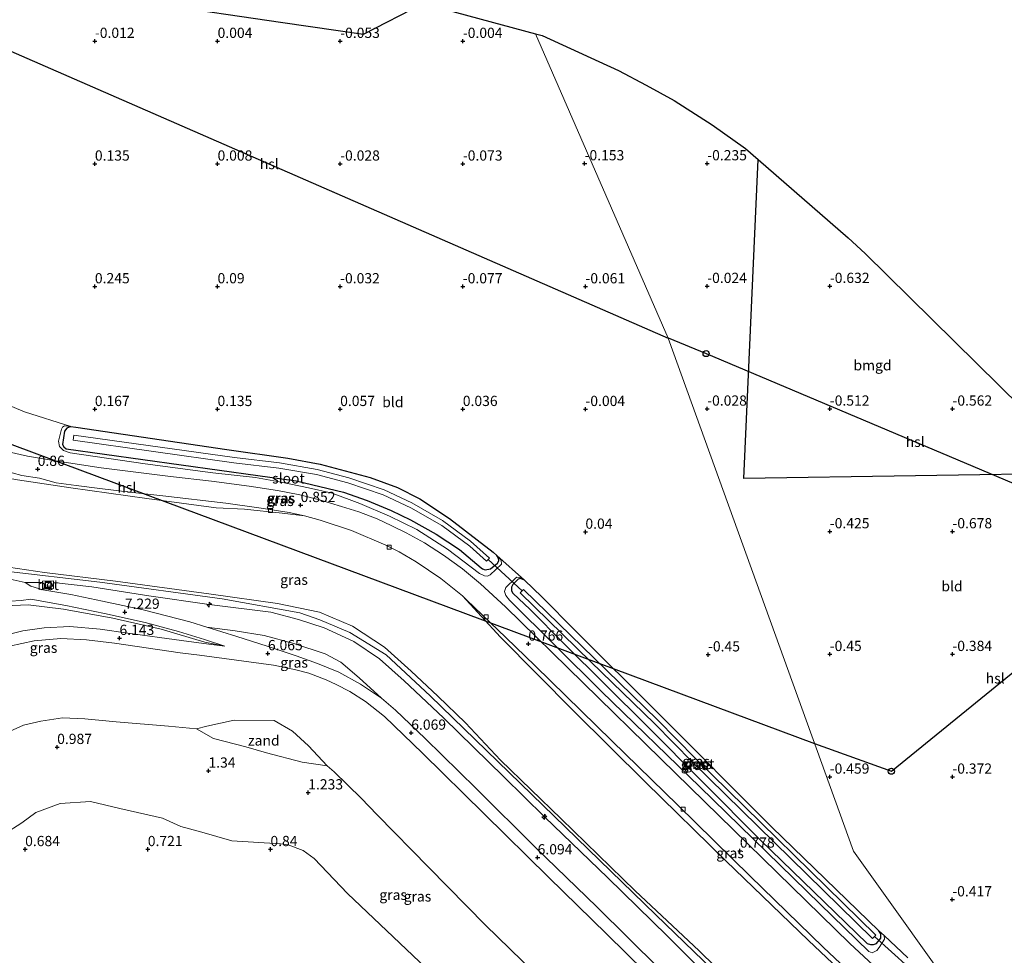
# Model space of a CAD drawing. Units: metres. Extents: x 51960 to 60004, y 381250 to 387503.
# Drawn here: x 56866 to 57107, y 386817 to 387046 of the extents above; entities that cross this region are included whole.
import ezdxf
from ezdxf.enums import TextEntityAlignment as Align

# ---------------------------------------------------------------- set-up
doc = ezdxf.new("R2010")
doc.units = ezdxf.units.M
doc.layers.get('0').update_dxf_attribs({"lineweight": 25})
for name, color, linetype, lineweight in [('B-ME-AL-OVERIG-S-B1', 7, 'Continuous', 18), ('B-ME-GW-HOOGTEPUNT-S-B1', 10, 'Continuous', 25), ('B-ME-GW-INSTEEKWATERGANG-L-B1', 10, 'Continuous', 25), ('B-ME-GW-KRUINLIJN-L-B1', 93, 'Continuous', 18), ('B-ME-GW-TEENLIJN-L-B1', 93, 'Continuous', 18), ('B-ME-IE-GRASLAND-GV-B6', 93, 'Continuous', 18), ('B-ME-IE-GRONDWERKLIJN-GROND_INGERICHT-GV-B6', 253, 'Continuous', 18), ('B-ME-IE-GRONDWERKLIJN-GROND_NIETINGERICHT-GV-B6', 253, 'Continuous', 18), ('B-ME-IE-HULPGEOMETRIE-L-B1', 53, 'Continuous', 18), ('B-ME-IE-INRICHTINGSELEMENT-S-B1', 253, 'Continuous', 18), ('B-ME-IE-TERREINAFSCHEIDING-HAAG-L-B1', 10, 'Continuous', 25), ('B-ME-KG-KADASTRAAL-OPNAMEDTMGRENS-L-B1', 10, 'Continuous', 25), ('B-ME-KL-ELEKTRICITEIT-HOOGSP-L-B1', 10, 'Continuous', 25), ('B-ME-KL-KABEL-HOOGSPANNINGSMAST-S-B1', 10, 'Continuous', 25), ('B-ME-KW-DUIKER-L-B1', 10, 'Continuous', 25), ('B-ME-OB-BEKLEDING-GV-B6', 253, 'Continuous', 18), ('B-ME-OG-WATER-GV-B6', 153, 'Continuous', 18), ('B-ME-VH-VERH_SOORT-BETON-OVERIG-GV-B6', 8, 'IE-TERREINAFSCHEIDING-NATUURLIJK-HOUTWAL', 18), ('B-ME-VH-VERH_SOORT-BITUMEN-GV-B6', 8, 'IE-TERREINAFSCHEIDING-NATUURLIJK-HOUTWAL', 18), ('B-ME-VV-KOLK-S-B1', 8, 'Continuous', 18)]:
    doc.layers.add(name, color=color, linetype=linetype, lineweight=lineweight)
doc.styles.add('NLCS-ISO', font='NLCS-ISO.TTF')
doc.linetypes.add('IE-TERREINAFSCHEIDING-NATUURLIJK-HOUTWAL', pattern='A,7,-1.5,[67,NLCS.SHX,S=0.75,R=45,X=0,Y=0],-1.5,7,-1.5,[70,NLCS.SHX,S=0.75,R=0,X=0,Y=0],-1.5', length=20)

# ---------------------------------------------------------------- blocks, each defined once
blk = doc.blocks.new('dtb')
blk.add_circle((0, 0), 0.75)
blk = doc.blocks.new('put')
for p, q in [((0.75, 0.75), (-0.75, 0.75)), ((-0.75, 0.75), (-0.75, -0.75)), ((0.75, -0.75), (0.75, 0.75)), ((-0.75, -0.75), (0.75, -0.75))]:
    blk.add_line(p, q)
blk.add_lwpolyline([(-0.625, 0.625), (0.625, 0.625), (0.625, -0.625), (-0.625, -0.625)], close=True)
blk = doc.blocks.new('hecto')
for p, q in [((0, 0.625), (-0.625, 0)), ((0, -0.625), (0, 0.625)), ((-0.625, 0), (0.625, 0)), ((0.625, 0), (0, -0.625))]:
    blk.add_line(p, q)
blk = doc.blocks.new('hoogtepunt')
for p, q in [((-0.5, 0), (0.5, 0)), ((0, 0.5), (0, -0.5))]:
    blk.add_line(p, q)
blk = doc.blocks.new('kolk')
blk.add_lwpolyline([(-0.5, -0.5), (0.5, -0.5), (0.5, 0.5), (-0.5, 0.5)], close=True)

msp = doc.modelspace()

# ---------------------------------------------------------------- linework, layer by layer
at = {"layer": 'B-ME-GW-INSTEEKWATERGANG-L-B1'}
for points in [[(56878.535, 386946.57, 0.18), (56877.532, 386946.2, 0.18), (56876.933, 386945.5, 0.18), (56876.478, 386942.2, 0.18), (56876.799, 386941.61, 0.18), (56877.357, 386941.16, 0.18), (56933.642, 386933.31, 0.13), (56945.166, 386930.53, 0.13), (56950.959, 386928.54, 0.13), (56956.815, 386926.06, 0.13), (56961.576, 386923.75, 0.13), (56967.836, 386920.24, 0.13), (56973.534, 386916.53, 0.13), (56978.842, 386912, 0.13), (56979.166, 386911.77, 0.13), (56979.875, 386911.52, 0.13), (56981.112, 386911.79, 0.13), (56982.831, 386913.18, 0.13), (56983.167, 386913.71, 0.13), (56983.068, 386914.38, 0.13), (56982.669, 386915.07, 0.14)], [(56878.535, 386946.57, 0.18), (56879.711, 386946.455, 0.188), (56916.634, 386940.994, 0.159), (56931.6, 386938.848, 0.049), (56939.48, 386937.389, 0.028), (56951.699, 386934.141, 0.114), (56958.367, 386931.663, 0.094), (56963.883, 386928.918, 0.086), (56971.094, 386924.12, 0.131), (56981.786, 386915.837, 0.139), (56982.669, 386915.07, 0.14)], [(56989.457, 386909.01, 0.06), (56988.49, 386909.46, 0.09), (56987.913, 386909.27, 0.08), (56986.622, 386907.94, 0.06), (56986.282, 386907.29, 0.06), (56986.313, 386906.42, 0.06), (56986.623, 386905.87, 0.06), (56990.842, 386901.8, 0.01), (56999.078, 386893.51, -0.1), (57019.362, 386873.35, -0.35), (57047.161, 386845.45, -0.47), (57073.296, 386820.11, -0.4), (57074.087, 386819.9, -0.4), (57074.821, 386819.92, -0.4), (57075.599, 386820.17, -0.4), (57076.605, 386821.41, -0.4), (57076.6, 386822.53, -0.4), (57076.13, 386823.25, -0.4)], [(57076.13, 386823.25, -0.4), (57049.995, 386848.59, -0.483), (57022.196, 386876.491, -0.364), (57001.912, 386896.653, -0.114), (56993.676, 386904.945, 0.004), (56989.457, 386909.01, 0.06)]]:
    msp.add_polyline3d(points, dxfattribs=at)
at = {"layer": 'B-ME-GW-KRUINLIJN-L-B1'}
for p, q in [((56871.46, 386908.422, 8.228), (56867.36, 386908.47, 8.279)), ((56871.558, 386908.783, 8.281), (56871.46, 386908.422, 8.228)), ((57076.13, 386823.25, -0.4), (57077.445, 386822.05, -0.13))]:
    msp.add_line(p, q, dxfattribs=at)
for points in [[(56878.535, 386946.57, 0.18), (56876.94, 386946.78, 0.31), (56876.43, 386946.41, 0.38), (56876.216, 386945.92, 0.42), (56875.457, 386942.99, 0.63), (56875.722, 386941.68, 0.66), (56876.695, 386940.76, 0.73), (56878.32, 386940.13, 0.73), (56896.671, 386937.44, 0.7), (56913.225, 386935.23, 0.7), (56923.679, 386934.11, 0.65), (56929.949, 386932.97, 0.65), (56936.603, 386931.58, 0.65), (56942.394, 386930.26, 0.72), (56949.2, 386927.78, 0.74), (56956.452, 386924.68, 0.76), (56963.095, 386921.43, 0.79), (56970.616, 386916.58, 0.79), (56978.433, 386910.67, 0.79), (56979.641, 386910.07, 0.76), (56980.403, 386910.02, 0.69), (56981.077, 386910.33, 0.64), (56983.83, 386912.95, 0.38), (56983.791, 386913.94, 0.32), (56982.669, 386915.07, 0.14)], [(57143.167, 386652.997, 8.328), (57139.554, 386654.582, 8.315), (57132.99, 386659.847, 8.311), (57127.782, 386664.947, 8.311), (57123.902, 386671.913, 8.307), (57120.571, 386682.225, 8.311), (57109.139, 386727.839, 8.287), (57107.644, 386735.425, 8.287), (57103.287, 386746.291, 8.291), (57098.665, 386753.615, 8.291), (57092.309, 386760.471, 8.291), (57068.004, 386782.371, 8.274), (57021.57, 386827.121, 8.282), (56966.368, 386880.683, 8.278), (56955.602, 386890.753, 8.278), (56946.746, 386896.188, 8.287), (56939.378, 386899.326, 8.274), (56934.473, 386901.048, 8.262), (56915.55, 386904.409, 8.274), (56885.601, 386908.546, 8.278), (56861.834, 386911.295, 8.295), (56857.132, 386911.451, 8.401), (56849.086, 386911.163, 8.393)], [(56863.274, 386912.165, 8.237), (56872.043, 386910.904, 8.211), (56889.458, 386908.752, 8.156), (56912.85, 386905.561, 8.132), (56929.018, 386903.283, 8.097), (56939.294, 386901.163, 8.154), (56947.394, 386897.739, 8.098), (56955.219, 386892.662, 8.058), (56961.713, 386886.748, 8.11), (56968.293, 386880.622, 8.094), (56975.001, 386874.094, 8.089), (56983.604, 386864.972, 8.112), (56998.431, 386850.666, 8.206), (57016.564, 386832.978, 8.27), (57032.155, 386818.301, 8.218), (57048.046, 386802.858, 8.329)], [(56871.558, 386908.783, 8.281), (56874.271, 386908.827, 8.267), (56874.26, 386908.479, 8.208)], [(57039.149, 386807.276, 8.351), (57024.393, 386822.028, 8.344), (57009.819, 386836.179, 8.296), (56994.336, 386851.127, 8.267), (56984.444, 386860.933, 8.263), (56969.667, 386875.301, 8.244), (56960.064, 386884.379, 8.301), (56953.963, 386889.739, 8.262), (56947.704, 386894.041, 8.263), (56940.498, 386897.331, 8.258), (56934.147, 386899.402, 8.267), (56927.384, 386901.207, 8.281), (56912.371, 386903.045, 8.22), (56897.569, 386905.162, 8.25), (56883.662, 386907.385, 8.227), (56874.26, 386908.479, 8.208)], [(57077.445, 386822.05, -0.13), (57077.553, 386821.16, -0.07), (57076.255, 386819.16, 0.45), (57075.644, 386818.45, 0.56), (57074.487, 386817.88, 0.67), (57073.676, 386818.18, 0.73), (57061.776, 386829.76, 0.69), (57032.383, 386858.47, 0.63), (57008.33, 386881.78, 0.62), (56985.814, 386904.14, 0.68), (56984.891, 386905.28, 0.65), (56984.601, 386906.21, 0.62), (56984.938, 386907.23, 0.56), (56987.227, 386909.54, 0.36), (56987.549, 386909.74, 0.28), (56988.347, 386909.69, 0.14), (56989.457, 386909.01, 0.06)], [(56916.161, 386892.838, 6.214), (56911.265, 386893.878, 6.241), (56900.566, 386897.011, 6.82), (56888.773, 386899.705, 7.218), (56876.729, 386901.879, 7.705), (56868.055, 386902.976, 8.058), (56862.334, 386902.764, 8.184), (56857.51, 386902.509, 8.276), (56852.996, 386900.539, 8.296), (56846.43, 386896.197, 8.14), (56839.8, 386890.856, 7.809), (56833.109, 386885.089, 7.389)], [(57023.679, 386808.534, 6.103), (57009.585, 386822.409, 6.055), (56995.369, 386836.345, 6.063), (56979.596, 386851.891, 6.079), (56964.485, 386866.675, 6.066), (56955.253, 386875.655, 6.078), (56950.603, 386879.349, 6.057), (56946.723, 386881.775, 6.079), (56943.417, 386883.523, 6.094), (56940.931, 386884.624, 6.084), (56936.675, 386886.223, 6.068), (56933.195, 386887.189, 6.045), (56928.075, 386888.194, 6.07), (56909.956, 386890.675, 6.061), (56905.21, 386891.242, 6.079), (56889.166, 386893.579, 6.059), (56882.363, 386894.444, 6.065), (56876.041, 386894.782, 6.073), (56869.557, 386894.197, 6.061), (56863.514, 386892.901, 6.076)]]:
    msp.add_polyline3d(points, dxfattribs=at)
at = {"layer": 'B-ME-GW-TEENLIJN-L-B1'}
for points in [[(56935.646, 386924.754, 0.253), (56930.159, 386925.407, 0.374), (56921.011, 386926.363, 0.381), (56914.031, 386926.713, 0.945), (56897.078, 386928.96, 1.017), (56878.454, 386931.566, 1.024), (56865.44, 386933.533, 1.06), (56857.572, 386934.973, 1.115), (56849.302, 386938.529, 1.222), (56841.381, 386942.924, 1.347), (56831.814, 386950.899, 1.614), (56822.609, 386959.504, 1.99), (56811.15, 386970.874, 2.574), (56800.998, 386981.06, 2.957), (56787.164, 386995.678, 3.617), (56778.544, 387004.976, 4.191), (56772.787, 387010.089, 4.524)], [(56935.646, 386924.754, 0.253), (56939.476, 386923.709, 0.311), (56947.16, 386921.133, 0.338), (56955.532, 386917.61, 0.276), (56958.845, 386915.953, 0.318), (56962.983, 386913.521, 0.341), (56969.032, 386909.411, 0.334), (56974.299, 386905.181, 0.336)], [(56911.751, 386897.554, 6.455), (56907.591, 386898.84, 6.63), (56896.191, 386901.761, 7.095), (56886.225, 386903.911, 7.521), (56878.456, 386905.48, 7.799), (56871.605, 386906.679, 8.089), (56868.671, 386907.514, 8.212), (56867.36, 386908.47, 8.279)], [(57105.206, 386779.315, 0.349), (57095.392, 386787.001, 0.565), (57078.056, 386802.776, 0.544), (57058.953, 386820.888, 0.599), (57038.727, 386840.36, 0.59), (57019.085, 386859.56, 0.535), (57001.545, 386876.972, 0.487), (56983.593, 386895.051, 0.444), (56974.299, 386905.181, 0.336)], [(56916.161, 386892.838, 6.214), (56912.282, 386893.355, 6.223), (56905.554, 386894.282, 6.222), (56892.476, 386896.082, 6.204), (56885.674, 386897.033, 6.23), (56878.216, 386897.659, 6.218), (56871.96, 386897.332, 6.206), (56866.726, 386896.578, 6.209), (56861.308, 386895.272, 6.214), (56856.527, 386893.631, 6.198), (56851.456, 386891.324, 6.209), (56846.227, 386888.031, 6.206), (56841.309, 386884.541, 6.21), (56829.91, 386876.571, 6.161), (56823.753, 386871.799, 6.179), (56813.453, 386864.559, 6.287), (56808.446, 386861.146, 6.393)], [(56911.751, 386897.554, 6.455), (56918.697, 386896.614, 6.363), (56925.758, 386895.517, 6.377), (56933.03, 386893.521, 6.379), (56940.715, 386890.956, 6.363), (56944.528, 386888.934, 6.339), (56949.047, 386885.119, 6.276), (56954.487, 386880.161, 6.223)], [(57111.07, 386685.793, 6.222), (57107.679, 386699.423, 6.227), (57105.459, 386709.598, 6.231), (57102.998, 386720.075, 6.235), (57100.196, 386730.699, 6.239), (57098.566, 386735.097, 6.241), (57096.369, 386740.012, 6.242), (57093.469, 386745.253, 6.243), (57090.793, 386749.185, 6.243), (57087.35, 386753.159, 6.243), (57082.566, 386757.778, 6.242), (57070.708, 386768.243, 6.24), (57061.762, 386776.13, 6.238), (57057.053, 386780.352, 6.237), (57052.022, 386785.075, 6.237), (57037.327, 386799.434, 6.235), (57022.486, 386813.968, 6.233), (57007.119, 386829.11, 6.231), (56992.266, 386843.568, 6.228), (56977.668, 386858.039, 6.227), (56965.127, 386870.278, 6.225), (56957.909, 386877.247, 6.224), (56954.487, 386880.161, 6.223)], [(56861.267, 386871.048, 0.991), (56866.902, 386873.564, 1.013), (56871.159, 386874.539, 0.981), (56876.432, 386875.372, 1.042), (56881.94, 386875.132, 1.091), (56889.6, 386874.365, 1.149), (56902.385, 386873.258, 1.336), (56909.218, 386872.645, 1.436), (56913.388, 386870.267, 1.32), (56921.33, 386868.218, 1.42), (56926.332, 386866.779, 1.38), (56935.084, 386864.529, 1.294), (56941.205, 386863.617, 1.413), (56942.894, 386862.144, 1.399), (56949.532, 386855.712, 1.336), (56953.412, 386851.576, 1.279), (56966.071, 386838.706, 1.195), (56979.952, 386824.608, 1.077), (56994.916, 386810.008, 1.097)]]:
    msp.add_polyline3d(points, dxfattribs=at)
at = {"layer": 'B-ME-IE-GRASLAND-GV-B6'}
for points in [[(56857.101, 386954.34, 0.02), (56867.163, 386950.17, 0.28), (56878.535, 386946.57, 0.18), (56876.94, 386946.78, 0.31), (56876.43, 386946.41, 0.38), (56876.216, 386945.92, 0.42), (56875.457, 386942.99, 0.63), (56875.722, 386941.68, 0.66), (56876.695, 386940.76, 0.73), (56878.32, 386940.13, 0.73), (56896.671, 386937.44, 0.7), (56913.225, 386935.23, 0.7), (56923.679, 386934.11, 0.65), (56929.949, 386932.97, 0.65), (56936.603, 386931.58, 0.65), (56942.394, 386930.26, 0.72), (56949.2, 386927.78, 0.74), (56956.452, 386924.68, 0.76), (56963.095, 386921.43, 0.79), (56970.616, 386916.58, 0.79), (56978.433, 386910.67, 0.79), (56979.641, 386910.07, 0.76), (56980.403, 386910.02, 0.69), (56981.077, 386910.33, 0.64), (56983.83, 386912.95, 0.38), (56983.791, 386913.94, 0.32), (56982.669, 386915.07, 0.14), (56989.457, 386909.01, 0.06), (56988.347, 386909.69, 0.14), (56987.549, 386909.74, 0.28), (56987.227, 386909.54, 0.36), (56984.938, 386907.23, 0.56), (56984.601, 386906.21, 0.62), (56984.891, 386905.28, 0.65), (56985.814, 386904.14, 0.68), (57008.33, 386881.78, 0.62), (57032.383, 386858.47, 0.63), (57061.776, 386829.76, 0.69), (57073.676, 386818.18, 0.73), (57074.487, 386817.88, 0.67), (57075.644, 386818.45, 0.56), (57076.255, 386819.16, 0.45), (57077.553, 386821.16, -0.07), (57077.445, 386822.05, -0.13), (57083.194, 386816.61, -0.2)], [(56878.535, 386946.57, 0.18), (56877.532, 386946.2, 0.18), (56876.933, 386945.5, 0.18), (56876.478, 386942.2, 0.18), (56876.799, 386941.61, 0.18), (56877.357, 386941.16, 0.18), (56933.642, 386933.31, 0.13), (56945.166, 386930.53, 0.13), (56950.959, 386928.54, 0.13), (56956.815, 386926.06, 0.13), (56961.576, 386923.75, 0.13), (56967.836, 386920.24, 0.13), (56973.534, 386916.53, 0.13), (56978.842, 386912, 0.13), (56979.166, 386911.77, 0.13), (56979.875, 386911.52, 0.13), (56981.112, 386911.79, 0.13), (56982.831, 386913.18, 0.13), (56983.167, 386913.71, 0.13), (56983.068, 386914.38, 0.13), (56982.669, 386915.07, 0.14), (56983.791, 386913.94, 0.32), (56983.83, 386912.95, 0.38), (56981.077, 386910.33, 0.64), (56980.403, 386910.02, 0.69), (56979.641, 386910.07, 0.76), (56978.433, 386910.67, 0.79), (56970.616, 386916.58, 0.79), (56963.095, 386921.43, 0.79), (56956.452, 386924.68, 0.76), (56949.2, 386927.78, 0.74), (56942.394, 386930.26, 0.72), (56936.603, 386931.58, 0.65), (56929.949, 386932.97, 0.65), (56923.679, 386934.11, 0.65), (56913.225, 386935.23, 0.7), (56896.671, 386937.44, 0.7), (56878.32, 386940.13, 0.73), (56876.695, 386940.76, 0.73), (56875.722, 386941.68, 0.66), (56875.457, 386942.99, 0.63), (56876.216, 386945.92, 0.42), (56876.43, 386946.41, 0.38), (56876.94, 386946.78, 0.31), (56878.535, 386946.57, 0.18)], [(56982.669, 386915.07, 0.14), (56983.068, 386914.38, 0.13), (56983.167, 386913.71, 0.13), (56982.831, 386913.18, 0.13), (56981.112, 386911.79, 0.13), (56979.875, 386911.52, 0.13), (56979.166, 386911.77, 0.13), (56978.842, 386912, 0.13), (56973.534, 386916.53, 0.13), (56967.836, 386920.24, 0.13), (56961.576, 386923.75, 0.13), (56956.815, 386926.06, 0.13), (56950.959, 386928.54, 0.13), (56945.166, 386930.53, 0.13), (56933.642, 386933.31, 0.13), (56877.357, 386941.16, 0.18), (56876.799, 386941.61, 0.18), (56876.478, 386942.2, 0.18), (56876.933, 386945.5, 0.18), (56877.532, 386946.2, 0.18), (56878.535, 386946.57, 0.18), (56879.711, 386946.455, 0.188), (56916.634, 386940.994, 0.159), (56931.6, 386938.848, 0.049), (56939.48, 386937.389, 0.028), (56951.699, 386934.141, 0.114), (56958.367, 386931.663, 0.094), (56963.883, 386928.918, 0.086), (56971.094, 386924.12, 0.131), (56981.786, 386915.837, 0.139), (56982.669, 386915.07, 0.14)], [(56980.899, 386914.414, -1.393), (56976.296, 386918.544, -1.393), (56969.431, 386923.631, -1.393), (56961.874, 386927.903, -1.393), (56955.129, 386931.13, -1.397), (56946.487, 386934.076, -1.397), (56938.773, 386936.094, -1.397), (56929.561, 386937.678, -1.393), (56918.565, 386938.991, -1.393), (56879.26, 386944.51, -1.393), (56879.086, 386943.268, -1.405), (56918.356, 386937.754, -1.405), (56929.352, 386936.441, -1.405), (56938.564, 386934.857, -1.409), (56946.278, 386932.839, -1.409), (56954.92, 386929.893, -1.409), (56961.665, 386926.666, -1.405), (56969.222, 386922.394, -1.405), (56976.087, 386917.307, -1.405), (56980.191, 386913.625, -1.405), (56980.899, 386914.414, -1.393)], [(57098.578, 386792.7, 0.77), (57069.013, 386820.15, 0.74), (57022.785, 386865.32, 0.7), (56984.831, 386902.45, 0.78), (56978.727, 386908.08, 0.84), (56974.277, 386911.75, 0.85), (56969.659, 386915.11, 0.84), (56964.969, 386918.13, 0.85), (56960.542, 386920.62, 0.88), (56957.025, 386922.34, 0.83), (56953.451, 386924.01, 0.82), (56948.906, 386925.71, 0.82), (56944.689, 386927.06, 0.83), (56939.358, 386928.67, 0.88), (56934.478, 386929.86, 0.85), (56929.015, 386930.92, 0.87), (56922.132, 386931.98, 0.86), (56912.9, 386933.21, 0.86), (56902.875, 386934.38, 0.88), (56885.904, 386936.49, 0.86), (56874.717, 386938.17, 0.85), (56867.863, 386939.35, 0.84), (56863.265, 386940.4, 0.86)], [(56857.006, 386937.257, 1), (56866.511, 386934.643, 0.93), (56870.846, 386933.926, 0.924)], [(56870.846, 386933.926, 0.924), (56874.936, 386932.819, 0.884), (56879.76, 386932.152, 0.913), (56885.59, 386931.472, 0.881), (56892.911, 386930.533, 0.858), (56900.959, 386929.633, 0.848), (56916.371, 386927.844, 0.32), (56925.015, 386926.644, 0.298), (56931.917, 386925.56, 0.312), (56935.646, 386924.754, 0.253), (56930.159, 386925.407, 0.374), (56921.011, 386926.363, 0.381), (56914.031, 386926.713, 0.945), (56897.078, 386928.96, 1.017), (56878.454, 386931.566, 1.024), (56865.44, 386933.533, 1.06)], [(56865.44, 386933.533, 1.06), (56878.454, 386931.566, 1.024), (56897.078, 386928.96, 1.017), (56914.031, 386926.713, 0.945), (56921.011, 386926.363, 0.381), (56930.159, 386925.407, 0.374), (56935.646, 386924.754, 0.253)], [(56935.646, 386924.754, 0.253), (56939.476, 386923.709, 0.311), (56947.16, 386921.133, 0.338), (56955.532, 386917.61, 0.276), (56958.845, 386915.953, 0.318), (56962.983, 386913.521, 0.341), (56969.032, 386909.411, 0.334), (56974.299, 386905.181, 0.336), (56983.593, 386895.051, 0.444), (57001.545, 386876.972, 0.487), (57019.085, 386859.56, 0.535), (57038.727, 386840.36, 0.59), (57058.953, 386820.888, 0.599), (57078.056, 386802.776, 0.544)], [(56863.274, 386912.165, 8.237), (56872.043, 386910.904, 8.211), (56889.458, 386908.752, 8.156), (56912.85, 386905.561, 8.132), (56929.018, 386903.283, 8.097), (56939.294, 386901.163, 8.154), (56947.394, 386897.739, 8.098), (56955.219, 386892.662, 8.058), (56961.713, 386886.748, 8.11), (56968.293, 386880.622, 8.094), (56975.001, 386874.094, 8.089), (56983.604, 386864.972, 8.112), (56998.431, 386850.666, 8.206), (57016.564, 386832.978, 8.27), (57032.155, 386818.301, 8.218), (57048.046, 386802.858, 8.329)], [(57048.046, 386802.858, 8.329), (57032.155, 386818.301, 8.218), (57016.564, 386832.978, 8.27), (56998.431, 386850.666, 8.206), (56983.604, 386864.972, 8.112), (56975.001, 386874.094, 8.089), (56968.293, 386880.622, 8.094), (56961.713, 386886.748, 8.11), (56955.219, 386892.662, 8.058), (56947.394, 386897.739, 8.098), (56939.294, 386901.163, 8.154), (56929.018, 386903.283, 8.097), (56912.85, 386905.561, 8.132), (56889.458, 386908.752, 8.156), (56872.043, 386910.904, 8.211), (56863.274, 386912.165, 8.237)], [(57039.149, 386807.276, 8.351), (57024.393, 386822.028, 8.344), (57009.819, 386836.179, 8.296), (56994.336, 386851.127, 8.267), (56984.444, 386860.933, 8.263), (56969.667, 386875.301, 8.244), (56960.064, 386884.379, 8.301), (56953.963, 386889.739, 8.262), (56947.704, 386894.041, 8.263), (56940.498, 386897.331, 8.258), (56934.147, 386899.402, 8.267), (56927.384, 386901.207, 8.281), (56912.371, 386903.045, 8.22), (56897.569, 386905.162, 8.25), (56883.662, 386907.385, 8.227), (56874.26, 386908.479, 8.208), (56874.271, 386908.827, 8.267), (56871.558, 386908.783, 8.281), (56871.46, 386908.422, 8.228), (56867.36, 386908.47, 8.279), (56863.688, 386909.232, 8.338)], [(57022.486, 386813.968, 6.233), (57007.119, 386829.11, 6.231), (56992.266, 386843.568, 6.228), (56977.668, 386858.039, 6.227), (56965.127, 386870.278, 6.225), (56957.909, 386877.247, 6.224), (56954.487, 386880.161, 6.223), (56949.047, 386885.119, 6.276), (56944.528, 386888.934, 6.339), (56940.715, 386890.956, 6.363), (56933.03, 386893.521, 6.379), (56925.758, 386895.517, 6.377), (56918.697, 386896.614, 6.363), (56911.751, 386897.554, 6.455), (56907.591, 386898.84, 6.63), (56896.191, 386901.761, 7.095), (56886.225, 386903.911, 7.521), (56878.456, 386905.48, 7.799), (56871.605, 386906.679, 8.089), (56868.671, 386907.514, 8.212), (56867.36, 386908.47, 8.279), (56871.46, 386908.422, 8.228), (56871.558, 386908.783, 8.281), (56871.603, 386906.828, 8.036), (56874.284, 386906.94, 7.933), (56874.268, 386907.959, 8.115), (56874.26, 386908.479, 8.208)], [(56874.26, 386908.479, 8.208), (56883.662, 386907.385, 8.227), (56897.569, 386905.162, 8.25), (56912.371, 386903.045, 8.22), (56927.384, 386901.207, 8.281), (56934.147, 386899.402, 8.267), (56940.498, 386897.331, 8.258), (56947.704, 386894.041, 8.263), (56953.963, 386889.739, 8.262), (56960.064, 386884.379, 8.301), (56969.667, 386875.301, 8.244), (56984.444, 386860.933, 8.263), (56994.336, 386851.127, 8.267), (57009.819, 386836.179, 8.296), (57024.393, 386822.028, 8.344), (57039.149, 386807.276, 8.351)], [(56989.457, 386909.01, 0.06), (56988.49, 386909.46, 0.09), (56987.913, 386909.27, 0.08), (56986.622, 386907.94, 0.06), (56986.282, 386907.29, 0.06), (56986.313, 386906.42, 0.06), (56986.623, 386905.87, 0.06), (56990.842, 386901.8, 0.01), (56999.078, 386893.51, -0.1), (57019.362, 386873.35, -0.35), (57047.161, 386845.45, -0.47), (57073.296, 386820.11, -0.4), (57074.087, 386819.9, -0.4), (57074.821, 386819.92, -0.4), (57075.599, 386820.17, -0.4), (57076.605, 386821.41, -0.4), (57076.6, 386822.53, -0.4), (57076.13, 386823.25, -0.4), (57077.445, 386822.05, -0.13), (57077.553, 386821.16, -0.07), (57076.255, 386819.16, 0.45), (57075.644, 386818.45, 0.56), (57074.487, 386817.88, 0.67), (57073.676, 386818.18, 0.73), (57061.776, 386829.76, 0.69), (57032.383, 386858.47, 0.63), (57008.33, 386881.78, 0.62), (56985.814, 386904.14, 0.68), (56984.891, 386905.28, 0.65), (56984.601, 386906.21, 0.62), (56984.938, 386907.23, 0.56), (56987.227, 386909.54, 0.36), (56987.549, 386909.74, 0.28), (56988.347, 386909.69, 0.14), (56989.457, 386909.01, 0.06)], [(56989.457, 386909.01, 0.06), (56993.676, 386904.945, 0.004), (57001.912, 386896.653, -0.114), (57022.196, 386876.491, -0.364), (57049.995, 386848.59, -0.483), (57076.13, 386823.25, -0.4), (57076.6, 386822.53, -0.4), (57076.605, 386821.41, -0.4), (57075.599, 386820.17, -0.4), (57074.821, 386819.92, -0.4), (57074.087, 386819.9, -0.4), (57073.296, 386820.11, -0.4), (57047.161, 386845.45, -0.47), (57019.362, 386873.35, -0.35), (56999.078, 386893.51, -0.1), (56990.842, 386901.8, 0.01), (56986.623, 386905.87, 0.06), (56986.313, 386906.42, 0.06), (56986.282, 386907.29, 0.06), (56986.622, 386907.94, 0.06), (56987.913, 386909.27, 0.08), (56988.49, 386909.46, 0.09), (56989.457, 386909.01, 0.06)], [(57075.402, 386822.189, -1.459), (57031.286, 386865.401, -1.459), (57022.001, 386874.813, -1.393), (57006.497, 386889.909, -1.393), (56989.233, 386906.744, -1.393), (56988.425, 386905.915, -1.393), (57005.731, 386889.039, -1.393), (57021.235, 386873.943, -1.393), (57030.52, 386864.531, -1.459), (57074.592, 386821.362, -1.459), (57075.402, 386822.189, -1.459)], [(56916.161, 386892.838, 6.214), (56911.265, 386893.878, 6.241), (56900.566, 386897.011, 6.82), (56888.773, 386899.705, 7.218), (56876.729, 386901.879, 7.705), (56868.055, 386902.976, 8.058), (56862.334, 386902.764, 8.184)], [(56862.334, 386902.764, 8.184), (56868.055, 386902.976, 8.058), (56876.729, 386901.879, 7.705), (56888.773, 386899.705, 7.218), (56900.566, 386897.011, 6.82), (56911.265, 386893.878, 6.241), (56916.161, 386892.838, 6.214)], [(56863.623, 386903.836, 8.2), (56866.313, 386904.019, 8.146), (56868.708, 386904.371, 8.115), (56877.233, 386902.815, 7.758), (56886.705, 386900.887, 7.37), (56896.649, 386898.639, 7.042), (56904.852, 386896.433, 6.7), (56911.189, 386894.496, 6.381), (56916.161, 386892.838, 6.214)], [(57105.206, 386779.315, 0.349), (57095.392, 386787.001, 0.565), (57078.056, 386802.776, 0.544), (57058.953, 386820.888, 0.599), (57038.727, 386840.36, 0.59), (57019.085, 386859.56, 0.535), (57001.545, 386876.972, 0.487), (56983.593, 386895.051, 0.444), (56974.299, 386905.181, 0.336), (56975.26, 386904.2, 0.457), (56984.92, 386894.972, 0.445), (56992.074, 386888.054, 0.466), (57010.806, 386869.723, 0.468), (57026.948, 386853.964, 0.455), (57044.626, 386836.572, 0.478), (57062.493, 386819.256, 0.51), (57080.878, 386801.963, 0.484), (57098.234, 386785.895, 0.442), (57105.206, 386779.315, 0.349)], [(56916.161, 386892.838, 6.214), (56912.282, 386893.355, 6.223), (56905.554, 386894.282, 6.222), (56892.476, 386896.082, 6.204), (56885.674, 386897.033, 6.23), (56878.216, 386897.659, 6.218), (56871.96, 386897.332, 6.206), (56866.726, 386896.578, 6.209), (56861.308, 386895.272, 6.214)], [(56954.487, 386880.161, 6.223), (56949.37, 386883.611, 6.226), (56944.009, 386886.47, 6.235), (56938.809, 386888.623, 6.219), (56933.606, 386890.499, 6.226), (56926.513, 386892.893, 6.246), (56919.1, 386895.257, 6.323), (56911.751, 386897.554, 6.455), (56918.697, 386896.614, 6.363), (56925.758, 386895.517, 6.377), (56933.03, 386893.521, 6.379), (56940.715, 386890.956, 6.363), (56944.528, 386888.934, 6.339), (56949.047, 386885.119, 6.276), (56954.487, 386880.161, 6.223)]]:
    msp.add_polyline3d(points, dxfattribs=at)
at = {"layer": 'B-ME-IE-GRONDWERKLIJN-GROND_INGERICHT-GV-B6'}
for points in [[(56899.0996, 387050.0348, -0.0902), (56930.3256, 387045.4492, 0.0479), (56950.0816, 387042.5909, 0.0833), (56964.6526, 387050.0698, 0.0744), (56992.1737, 387042.6962, 0.0159), (57024.631, 386968.242, -0.072), (57069.934, 386842.717, -0.582), (57098.628, 386802.534, -0.45)], [(57098.628, 386802.534, -0.45), (57069.934, 386842.717, -0.582), (57024.631, 386968.242, -0.072), (56992.1737, 387042.6962, 0.0159), (56993.7652, 387042.2698, -0.0168), (57007.6308, 387035.9111, -0.2784), (57012.4331, 387033.6497, -0.3684), (57019.2112, 387030.1198, -0.4766), (57026.0645, 387026.3642, -0.5747), (57035.3814, 387020.3942, -0.7059), (57043.5462, 387014.6062, -0.8196), (57046.6118, 387011.932, -0.861)], [(57127.097, 386935.185, -1.211), (57043.079, 386933.901, -0.612), (57046.6118, 387011.932, -0.861), (57068.6366, 386992.7186, -0.8822), (57072.7762, 386988.9107, -0.9046), (57127.3096, 386935.1857, -1.2097), (57127.097, 386935.185, -1.211)], [(57046.6118, 387011.932, -0.861), (57043.079, 386933.901, -0.612), (57127.097, 386935.185, -1.211), (57127.3096, 386935.1857, -1.2097), (57154.2651, 386908.6297, -1.018), (57168.9061, 386895.1715, -0.9147), (57176.9498, 386889.6091, -0.8595), (57184.6557, 386866.9226, -0.7923), (57216.287, 386832.3854, -0.7535), (57224.4592, 386818.0505, -0.7723), (57227.3402, 386813.0158, -0.779)], [(57083.194, 386816.61, -0.2), (57077.445, 386822.05, -0.13), (57076.13, 386823.25, -0.4), (57049.995, 386848.59, -0.483), (57022.196, 386876.491, -0.364), (57001.912, 386896.653, -0.114), (56993.676, 386904.945, 0.004), (56989.457, 386909.01, 0.06), (56982.669, 386915.07, 0.14), (56981.786, 386915.837, 0.139), (56971.094, 386924.12, 0.131), (56963.883, 386928.918, 0.086), (56958.367, 386931.663, 0.094), (56951.699, 386934.141, 0.114), (56939.48, 386937.389, 0.028), (56931.6, 386938.848, 0.049), (56916.634, 386940.994, 0.159), (56879.711, 386946.455, 0.188), (56878.535, 386946.57, 0.18), (56867.163, 386950.17, 0.28), (56857.101, 386954.34, 0.02)]]:
    msp.add_polyline3d(points, dxfattribs=at)
at = {"layer": 'B-ME-IE-GRONDWERKLIJN-GROND_NIETINGERICHT-GV-B6'}
for points in [[(56941.205, 386863.617, 1.413), (56935.084, 386864.529, 1.294), (56926.332, 386866.779, 1.38), (56921.33, 386868.218, 1.42), (56913.388, 386870.267, 1.32), (56909.218, 386872.645, 1.436), (56911.729, 386873.273, 1.685), (56918.422, 386874.736, 2.387), (56928.211, 386874.644, 2.833), (56932.737, 386872.064, 2.457), (56936.608, 386868.465, 1.873), (56941.205, 386863.617, 1.413)], [(56857.784, 386844.118, 0.795), (56866.513, 386849.638, 0.827), (56869.972, 386852.168, 0.856), (56875.877, 386854.398, 0.905), (56883.338, 386854.898, 0.95), (56890.468, 386853.143, 0.942), (56900.887, 386850.814, 0.999), (56905.391, 386848.748, 1.004), (56910.5, 386847.332, 1.008), (56917.87, 386845.272, 0.942), (56929.776, 386844.484, 0.913), (56931.673, 386844.283, 0.918), (56935.356, 386842.875, 0.918), (56938.045, 386840.904, 0.918), (56946.15, 386832.357, 0.836), (56982.95, 386797.447, 0.627)]]:
    msp.add_polyline3d(points, dxfattribs=at)
at = {"layer": 'B-ME-IE-HULPGEOMETRIE-L-B1'}
msp.add_polyline3d([(56992.1737, 387042.6962, 0.0159), (57024.631, 386968.242, -0.072), (57069.934, 386842.717, -0.582), (57098.628, 386802.534, -0.45)], dxfattribs=at)
at = {"layer": 'B-ME-IE-TERREINAFSCHEIDING-HAAG-L-B1'}
msp.add_polyline3d([(57127.3096, 386935.1857, -1.2097), (57127.097, 386935.185, -1.211), (57043.079, 386933.901, -0.612), (57046.6118, 387011.932, -0.861)], dxfattribs=at)
at = {"layer": 'B-ME-KG-KADASTRAAL-OPNAMEDTMGRENS-L-B1'}
for points in [[(56899.0996, 387050.0348, -0.0902), (56930.3256, 387045.4492, 0.0479), (56950.0816, 387042.5909, 0.0833), (56964.6526, 387050.0698, 0.0744), (56992.1737, 387042.6962, 0.0159)], [(56992.1737, 387042.6962, 0.0159), (56993.7652, 387042.2698, -0.0168), (57007.6308, 387035.9111, -0.2784), (57012.4331, 387033.6497, -0.3684), (57019.2112, 387030.1198, -0.4766), (57026.0645, 387026.3642, -0.5747), (57035.3814, 387020.3942, -0.7059), (57043.5462, 387014.6062, -0.8196), (57046.6118, 387011.932, -0.861), (57068.6366, 386992.7186, -0.8822), (57072.7762, 386988.9107, -0.9046), (57127.3096, 386935.1857, -1.2097), (57154.2651, 386908.6297, -1.018), (57168.9061, 386895.1715, -0.9147), (57176.9498, 386889.6091, -0.8595), (57184.6557, 386866.9226, -0.7923), (57216.287, 386832.3854, -0.7535), (57224.4592, 386818.0505, -0.7723), (57227.3402, 386813.0158, -0.779)]]:
    msp.add_polyline3d(points, dxfattribs=at)
at = {"layer": 'B-ME-KL-ELEKTRICITEIT-HOOGSP-L-B1'}
for p, q in [((56829.4772, 387053.3672, -0.0419), (57024.631, 386968.242, -0.072)), ((56723.9845, 386994.3073, 2.7671), (57060.432, 386869.046, -0.58))]:
    msp.add_line(p, q, dxfattribs=at)
for points in [[(57024.6186, 386968.2705, -0.0532), (57033.9, 386964.444, 0.14), (57145.4182, 386917.3455, -0.2404)], [(57060.432, 386869.046, -0.58), (57079.205, 386862.271, -0.434), (57146.0975, 386916.6762, -0.6407)]]:
    msp.add_polyline3d(points, dxfattribs=at)
at = {"layer": 'B-ME-KW-DUIKER-L-B1'}
for p, q in [((56988.884, 386906.386, -1.393), (56980.601, 386914.082, -1.398)), ((57075.041, 386821.821, -1.459), (57083.355, 386814.333, -2))]:
    msp.add_line(p, q, dxfattribs=at)
at = {"layer": 'B-ME-OB-BEKLEDING-GV-B6'}
for points in [[(56863.514, 386892.901, 6.076), (56869.557, 386894.197, 6.061), (56876.041, 386894.782, 6.073), (56882.363, 386894.444, 6.065), (56889.166, 386893.579, 6.059), (56905.21, 386891.242, 6.079), (56909.956, 386890.675, 6.061), (56928.075, 386888.194, 6.07), (56933.195, 386887.189, 6.045), (56936.675, 386886.223, 6.068), (56940.931, 386884.624, 6.084), (56943.417, 386883.523, 6.094), (56946.723, 386881.775, 6.079), (56950.603, 386879.349, 6.057), (56955.253, 386875.655, 6.078), (56964.485, 386866.675, 6.066), (56979.596, 386851.891, 6.079), (56995.369, 386836.345, 6.063), (57009.585, 386822.409, 6.055), (57023.679, 386808.534, 6.103)], [(56994.916, 386810.008, 1.097), (56979.952, 386824.608, 1.077), (56966.071, 386838.706, 1.195), (56953.412, 386851.576, 1.279), (56949.532, 386855.712, 1.336), (56942.894, 386862.144, 1.399), (56941.205, 386863.617, 1.413), (56936.608, 386868.465, 1.873), (56932.737, 386872.064, 2.457), (56928.211, 386874.644, 2.833), (56918.422, 386874.736, 2.387), (56911.729, 386873.273, 1.685), (56909.218, 386872.645, 1.436), (56902.385, 386873.258, 1.336), (56889.6, 386874.365, 1.149), (56881.94, 386875.132, 1.091), (56876.432, 386875.372, 1.042), (56871.159, 386874.539, 0.981), (56866.902, 386873.564, 1.013), (56861.267, 386871.048, 0.991)], [(56861.267, 386871.048, 0.991), (56866.902, 386873.564, 1.013), (56871.159, 386874.539, 0.981), (56876.432, 386875.372, 1.042), (56881.94, 386875.132, 1.091), (56889.6, 386874.365, 1.149), (56902.385, 386873.258, 1.336), (56909.218, 386872.645, 1.436)], [(56909.218, 386872.645, 1.436), (56913.388, 386870.267, 1.32), (56921.33, 386868.218, 1.42), (56926.332, 386866.779, 1.38), (56935.084, 386864.529, 1.294), (56941.205, 386863.617, 1.413), (56942.894, 386862.144, 1.399), (56949.532, 386855.712, 1.336), (56953.412, 386851.576, 1.279), (56966.071, 386838.706, 1.195), (56979.952, 386824.608, 1.077), (56994.916, 386810.008, 1.097)], [(56982.95, 386797.447, 0.627), (56946.15, 386832.357, 0.836), (56938.045, 386840.904, 0.918), (56935.356, 386842.875, 0.918), (56931.673, 386844.283, 0.918), (56929.776, 386844.484, 0.913), (56917.87, 386845.272, 0.942), (56910.5, 386847.332, 1.008), (56905.391, 386848.748, 1.004), (56900.887, 386850.814, 0.999), (56890.468, 386853.143, 0.942), (56883.338, 386854.898, 0.95), (56875.877, 386854.398, 0.905), (56869.972, 386852.168, 0.856), (56866.513, 386849.638, 0.827), (56857.784, 386844.118, 0.795)]]:
    msp.add_polyline3d(points, dxfattribs=at)
at = {"layer": 'B-ME-OG-WATER-GV-B6'}
for points in [[(56980.899, 386914.414, -1.393), (56980.191, 386913.625, -1.405), (56976.087, 386917.307, -1.405), (56969.222, 386922.394, -1.405), (56961.665, 386926.666, -1.405), (56954.92, 386929.893, -1.409), (56946.278, 386932.839, -1.409), (56938.564, 386934.857, -1.409), (56929.352, 386936.441, -1.405), (56918.356, 386937.754, -1.405), (56879.086, 386943.268, -1.405), (56879.26, 386944.51, -1.393), (56918.565, 386938.991, -1.393), (56929.561, 386937.678, -1.393), (56938.773, 386936.094, -1.397), (56946.487, 386934.076, -1.397), (56955.129, 386931.13, -1.397), (56961.874, 386927.903, -1.393), (56969.431, 386923.631, -1.393), (56976.296, 386918.544, -1.393), (56980.899, 386914.414, -1.393)], [(57075.402, 386822.189, -1.459), (57074.592, 386821.362, -1.459), (57030.52, 386864.531, -1.459), (57021.235, 386873.943, -1.393), (57005.731, 386889.039, -1.393), (56988.425, 386905.915, -1.393), (56989.233, 386906.744, -1.393), (57006.497, 386889.909, -1.393), (57022.001, 386874.813, -1.393), (57031.286, 386865.401, -1.459), (57075.402, 386822.189, -1.459)]]:
    msp.add_polyline3d(points, dxfattribs=at)
at = {"layer": 'B-ME-VH-VERH_SOORT-BETON-OVERIG-GV-B6'}
msp.add_polyline3d([(56874.26, 386908.479, 8.208), (56874.268, 386907.959, 8.115), (56874.284, 386906.94, 7.933), (56871.603, 386906.828, 8.036), (56871.558, 386908.783, 8.281), (56874.271, 386908.827, 8.267), (56874.26, 386908.479, 8.208)], dxfattribs=at)
at = {"layer": 'B-ME-VH-VERH_SOORT-BITUMEN-GV-B6'}
for points in [[(56863.265, 386940.4, 0.86), (56867.863, 386939.35, 0.84), (56874.717, 386938.17, 0.85), (56885.904, 386936.49, 0.86), (56902.875, 386934.38, 0.88), (56912.9, 386933.21, 0.86), (56922.132, 386931.98, 0.86), (56929.015, 386930.92, 0.87), (56934.478, 386929.86, 0.85), (56939.358, 386928.67, 0.88), (56944.689, 386927.06, 0.83), (56948.906, 386925.71, 0.82), (56953.451, 386924.01, 0.82), (56957.025, 386922.34, 0.83), (56960.542, 386920.62, 0.88), (56964.969, 386918.13, 0.85), (56969.659, 386915.11, 0.84), (56974.277, 386911.75, 0.85), (56978.727, 386908.08, 0.84), (56984.831, 386902.45, 0.78), (57022.785, 386865.32, 0.7), (57069.013, 386820.15, 0.74), (57098.578, 386792.7, 0.77)], [(57080.878, 386801.963, 0.484), (57062.493, 386819.256, 0.51), (57044.626, 386836.572, 0.478), (57026.948, 386853.964, 0.455), (57010.806, 386869.723, 0.468), (56992.074, 386888.054, 0.466), (56984.92, 386894.972, 0.445), (56975.26, 386904.2, 0.457), (56974.299, 386905.181, 0.336), (56969.032, 386909.411, 0.334), (56962.983, 386913.521, 0.341), (56958.845, 386915.953, 0.318), (56955.532, 386917.61, 0.276), (56947.16, 386921.133, 0.338), (56939.476, 386923.709, 0.311), (56935.646, 386924.754, 0.253), (56931.917, 386925.56, 0.312), (56925.015, 386926.644, 0.298), (56916.371, 386927.844, 0.32), (56900.959, 386929.633, 0.848), (56892.911, 386930.533, 0.858), (56885.59, 386931.472, 0.881), (56879.76, 386932.152, 0.913), (56874.936, 386932.819, 0.884), (56870.846, 386933.926, 0.924), (56866.511, 386934.643, 0.93), (56857.006, 386937.257, 1)], [(56863.688, 386909.232, 8.338), (56867.36, 386908.47, 8.279), (56868.671, 386907.514, 8.212), (56871.605, 386906.679, 8.089), (56878.456, 386905.48, 7.799), (56886.225, 386903.911, 7.521), (56896.191, 386901.761, 7.095), (56907.591, 386898.84, 6.63), (56911.751, 386897.554, 6.455), (56919.1, 386895.257, 6.323), (56926.513, 386892.893, 6.246), (56933.606, 386890.499, 6.226), (56938.809, 386888.623, 6.219), (56944.009, 386886.47, 6.235), (56949.37, 386883.611, 6.226), (56954.487, 386880.161, 6.223), (56957.909, 386877.247, 6.224), (56965.127, 386870.278, 6.225), (56977.668, 386858.039, 6.227), (56992.266, 386843.568, 6.228), (57007.119, 386829.11, 6.231), (57022.486, 386813.968, 6.233)], [(56861.308, 386895.272, 6.214), (56866.726, 386896.578, 6.209), (56871.96, 386897.332, 6.206), (56878.216, 386897.659, 6.218), (56885.674, 386897.033, 6.23), (56892.476, 386896.082, 6.204), (56905.554, 386894.282, 6.222), (56912.282, 386893.355, 6.223), (56916.161, 386892.838, 6.214), (56911.189, 386894.496, 6.381), (56904.852, 386896.433, 6.7), (56896.649, 386898.639, 7.042), (56886.705, 386900.887, 7.37), (56877.233, 386902.815, 7.758), (56868.708, 386904.371, 8.115), (56866.313, 386904.019, 8.146), (56863.623, 386903.836, 8.2)], [(57023.679, 386808.534, 6.103), (57009.585, 386822.409, 6.055), (56995.369, 386836.345, 6.063), (56979.596, 386851.891, 6.079), (56964.485, 386866.675, 6.066), (56955.253, 386875.655, 6.078), (56950.603, 386879.349, 6.057), (56946.723, 386881.775, 6.079), (56943.417, 386883.523, 6.094), (56940.931, 386884.624, 6.084), (56936.675, 386886.223, 6.068), (56933.195, 386887.189, 6.045), (56928.075, 386888.194, 6.07), (56909.956, 386890.675, 6.061), (56905.21, 386891.242, 6.079), (56889.166, 386893.579, 6.059), (56882.363, 386894.444, 6.065), (56876.041, 386894.782, 6.073), (56869.557, 386894.197, 6.061), (56863.514, 386892.901, 6.076)]]:
    msp.add_polyline3d(points, dxfattribs=at)

# ---------------------------------------------------------------- block references
at = {"layer": 'B-ME-AL-OVERIG-S-B1', "rotation": 90}
for p in [(56912.371, 386903.045, 8.22), (56994.336, 386851.127, 8.267)]:
    msp.add_blockref('hecto', p, dxfattribs=at)
at = {"layer": 'B-ME-GW-HOOGTEPUNT-S-B1', "rotation": 90}
for p in [(56884.39, 387040.881, -0.012), (56884.39, 387040.881, -0.012), (56914.39, 387040.877, 0.004), (56914.39, 387040.877, 0.004), (56944.391, 387040.873, -0.053), (56944.391, 387040.873, -0.053), (56974.391, 387040.87, -0.004), (56974.391, 387040.87, -0.004), (56884.38, 387010.86, 0.135), (56884.38, 387010.86, 0.135), (56914.383, 387010.862, 0.008), (56914.383, 387010.862, 0.008), (56944.386, 387010.864, -0.028), (56944.386, 387010.864, -0.028), (56974.389, 387010.865, -0.073), (56974.389, 387010.865, -0.073), (57004.174, 387010.928, -0.153), (57004.174, 387010.928, -0.153), (57034.173, 387010.929, -0.235), (57034.173, 387010.929, -0.235), (56884.377, 386980.847, 0.245), (56884.377, 386980.847, 0.245), (56914.377, 386980.847, 0.09), (56914.377, 386980.847, 0.09), (56944.377, 386980.843, -0.032), (56944.377, 386980.843, -0.032), (56974.378, 386980.839, -0.077), (56974.378, 386980.839, -0.077), (57004.378, 386980.836, -0.061), (57004.378, 386980.836, -0.061), (57034.171, 386980.927, -0.024), (57034.171, 386980.927, -0.024), (57064.17, 386980.928, -0.632), (57064.17, 386980.928, -0.632), (56884.364, 386950.825, 0.167), (56884.364, 386950.825, 0.167), (56914.367, 386950.827, 0.135), (56914.367, 386950.827, 0.135), (56944.37, 386950.828, 0.057), (56944.37, 386950.828, 0.057), (56974.373, 386950.83, 0.036), (56974.373, 386950.83, 0.036), (57004.376, 386950.831, -0.004), (57004.376, 386950.831, -0.004), (57034.159, 386950.918, -0.028), (57034.159, 386950.918, -0.028), (57064.158, 386950.919, -0.512), (57064.158, 386950.919, -0.512), (57094.157, 386950.92, -0.562), (57094.157, 386950.92, -0.562), (56870.389, 386936.184, 0.86), (56870.389, 386936.184, 0.86), (56934.703, 386927.337, 0.852), (56934.703, 386927.337, 0.852), (57004.365, 386920.805, 0.04), (57004.365, 386920.805, 0.04), (57064.152, 386920.915, -0.425), (57064.152, 386920.915, -0.425), (57094.151, 386920.916, -0.678), (57094.151, 386920.916, -0.678), (56891.701, 386901.22, 7.229), (56891.701, 386901.22, 7.229), (56890.392, 386894.82, 6.143), (56890.392, 386894.82, 6.143), (56990.405, 386893.436, 0.766), (56990.405, 386893.436, 0.766), (56926.696, 386891.095, 6.065), (56926.696, 386891.095, 6.065), (57034.363, 386890.797, -0.45), (57034.363, 386890.797, -0.45), (57064.14, 386890.899, -0.45), (57064.14, 386890.899, -0.45), (57094.142, 386890.903, -0.384), (57094.142, 386890.903, -0.384), (56961.762, 386871.642, 6.069), (56961.762, 386871.642, 6.069), (56875.152, 386868.154, 0.987), (56875.152, 386868.154, 0.987), (56912.147, 386862.374, 1.34), (56912.147, 386862.374, 1.34), (57064.135, 386860.895, -0.459), (57064.135, 386860.895, -0.459), (57094.134, 386860.896, -0.372), (57094.134, 386860.896, -0.372), (56936.563, 386857.04, 1.233), (56936.563, 386857.04, 1.233), (56867.315, 386843.171, 0.684), (56867.315, 386843.171, 0.684), (56897.318, 386843.173, 0.721), (56897.318, 386843.173, 0.721), (56927.321, 386843.174, 0.84), (56927.321, 386843.174, 0.84), (57042.148, 386842.797, 0.778), (57042.148, 386842.797, 0.778), (56992.675, 386841.153, 6.094), (56992.675, 386841.153, 6.094), (57094.112, 386830.879, -0.417), (57094.112, 386830.879, -0.417)]:
    msp.add_blockref('hoogtepunt', p, dxfattribs=at)
at = {"layer": 'B-ME-IE-INRICHTINGSELEMENT-S-B1', "rotation": 90}
msp.add_blockref('put', (56872.962, 386907.821, 7.933), dxfattribs=at)
at = {"layer": 'B-ME-KL-KABEL-HOOGSPANNINGSMAST-S-B1', "rotation": 90}
for p in [(57033.9, 386964.444, 0.14), (57079.205, 386862.271, -0.434)]:
    msp.add_blockref('dtb', p, dxfattribs=at)
at = {"layer": 'B-ME-VV-KOLK-S-B1', "rotation": 90}
for p in [(56927.305, 386926.063, 0.84), (56956.333, 386917.078, 0.766), (56980.086, 386900.037, 0.868), (57028.253, 386852.994, 0.786)]:
    msp.add_blockref('kolk', p, dxfattribs=at)

# ---------------------------------------------------------------- texts
at = {"layer": 'B-ME-GW-HOOGTEPUNT-S-B1', "ltscale": 0.2, "style": 'NLCS-ISO'}
for s, p in [('-0.012', (56884.39, 387040.881, -0.012)), ('-0.012', (56884.39, 387040.881, -0.012)), ('0.004', (56914.39, 387040.877, 0.004)), ('0.004', (56914.39, 387040.877, 0.004)), ('-0.053', (56944.391, 387040.873, -0.053)), ('-0.053', (56944.391, 387040.873, -0.053)), ('-0.004', (56974.391, 387040.87, -0.004)), ('-0.004', (56974.391, 387040.87, -0.004)), ('0.135', (56884.38, 387010.86, 0.135)), ('0.135', (56884.38, 387010.86, 0.135)), ('0.008', (56914.383, 387010.862, 0.008)), ('0.008', (56914.383, 387010.862, 0.008)), ('-0.028', (56944.386, 387010.864, -0.028)), ('-0.028', (56944.386, 387010.864, -0.028)), ('-0.073', (56974.389, 387010.865, -0.073)), ('-0.073', (56974.389, 387010.865, -0.073)), ('-0.153', (57004.174, 387010.928, -0.153)), ('-0.153', (57004.174, 387010.928, -0.153)), ('-0.235', (57034.173, 387010.929, -0.235)), ('-0.235', (57034.173, 387010.929, -0.235)), ('0.245', (56884.377, 386980.847, 0.245)), ('0.245', (56884.377, 386980.847, 0.245)), ('0.09', (56914.377, 386980.847, 0.09)), ('0.09', (56914.377, 386980.847, 0.09)), ('-0.032', (56944.377, 386980.843, -0.032)), ('-0.032', (56944.377, 386980.843, -0.032)), ('-0.077', (56974.378, 386980.839, -0.077)), ('-0.077', (56974.378, 386980.839, -0.077)), ('-0.061', (57004.378, 386980.836, -0.061)), ('-0.061', (57004.378, 386980.836, -0.061)), ('-0.024', (57034.171, 386980.927, -0.024)), ('-0.024', (57034.171, 386980.927, -0.024)), ('-0.632', (57064.17, 386980.928, -0.632)), ('-0.632', (57064.17, 386980.928, -0.632)), ('0.167', (56884.364, 386950.825, 0.167)), ('0.167', (56884.364, 386950.825, 0.167)), ('0.135', (56914.367, 386950.827, 0.135)), ('0.135', (56914.367, 386950.827, 0.135)), ('0.057', (56944.37, 386950.828, 0.057)), ('0.057', (56944.37, 386950.828, 0.057)), ('0.036', (56974.373, 386950.83, 0.036)), ('0.036', (56974.373, 386950.83, 0.036)), ('-0.004', (57004.376, 386950.831, -0.004)), ('-0.004', (57004.376, 386950.831, -0.004)), ('-0.028', (57034.159, 386950.918, -0.028)), ('-0.028', (57034.159, 386950.918, -0.028)), ('-0.512', (57064.158, 386950.919, -0.512)), ('-0.512', (57064.158, 386950.919, -0.512)), ('-0.562', (57094.157, 386950.92, -0.562)), ('-0.562', (57094.157, 386950.92, -0.562)), ('0.86', (56870.389, 386936.184, 0.86)), ('0.86', (56870.389, 386936.184, 0.86)), ('0.852', (56934.703, 386927.337, 0.852)), ('0.852', (56934.703, 386927.337, 0.852)), ('0.04', (57004.365, 386920.805, 0.04)), ('0.04', (57004.365, 386920.805, 0.04)), ('-0.425', (57064.152, 386920.915, -0.425)), ('-0.425', (57064.152, 386920.915, -0.425)), ('-0.678', (57094.151, 386920.916, -0.678)), ('-0.678', (57094.151, 386920.916, -0.678)), ('7.229', (56891.701, 386901.22, 7.229)), ('7.229', (56891.701, 386901.22, 7.229)), ('6.143', (56890.392, 386894.82, 6.143)), ('6.143', (56890.392, 386894.82, 6.143)), ('0.766', (56990.405, 386893.436, 0.766)), ('0.766', (56990.405, 386893.436, 0.766)), ('6.065', (56926.696, 386891.095, 6.065)), ('6.065', (56926.696, 386891.095, 6.065)), ('-0.45', (57034.363, 386890.797, -0.45)), ('-0.45', (57034.363, 386890.797, -0.45)), ('-0.45', (57064.14, 386890.899, -0.45)), ('-0.45', (57064.14, 386890.899, -0.45)), ('-0.384', (57094.142, 386890.903, -0.384)), ('-0.384', (57094.142, 386890.903, -0.384)), ('6.069', (56961.762, 386871.642, 6.069)), ('6.069', (56961.762, 386871.642, 6.069)), ('0.987', (56875.152, 386868.154, 0.987)), ('0.987', (56875.152, 386868.154, 0.987)), ('1.34', (56912.147, 386862.374, 1.34)), ('1.34', (56912.147, 386862.374, 1.34)), ('-0.459', (57064.135, 386860.895, -0.459)), ('-0.459', (57064.135, 386860.895, -0.459)), ('-0.372', (57094.134, 386860.896, -0.372)), ('-0.372', (57094.134, 386860.896, -0.372)), ('1.233', (56936.563, 386857.04, 1.233)), ('1.233', (56936.563, 386857.04, 1.233)), ('0.684', (56867.315, 386843.171, 0.684)), ('0.684', (56867.315, 386843.171, 0.684)), ('0.721', (56897.318, 386843.173, 0.721)), ('0.721', (56897.318, 386843.173, 0.721)), ('0.84', (56927.321, 386843.174, 0.84)), ('0.84', (56927.321, 386843.174, 0.84)), ('0.778', (57042.148, 386842.797, 0.778)), ('0.778', (57042.148, 386842.797, 0.778)), ('6.094', (56992.675, 386841.153, 6.094)), ('6.094', (56992.675, 386841.153, 6.094)), ('-0.417', (57094.112, 386830.879, -0.417)), ('-0.417', (57094.112, 386830.879, -0.417))]:
    msp.add_text(s, height=2.5, dxfattribs=at).set_placement(p, align=Align.BOTTOM_LEFT)
at = {"layer": 'B-ME-IE-GRASLAND-GV-B6', "ltscale": 0.2, "style": 'NLCS-ISO'}
for p in [(56929.8225, 386929.045), (56929.9925, 386929.0675), (56929.6435, 386928.4), (56933.0877, 386909.1145), (56871.8235, 386892.483), (56933.119, 386888.8575), (57031.077, 386863.81), (57031.4435, 386864.68), (57031.9135, 386864.053), (57039.7525, 386842.248), (56957.336, 386832.045), (56963.286, 386831.655)]:
    msp.add_text('gras', height=2.5, dxfattribs=at).set_placement(p, align=Align.MIDDLE_CENTER)
at = {"layer": 'B-ME-IE-GRONDWERKLIJN-GROND_INGERICHT-GV-B6', "ltscale": 0.2, "style": 'NLCS-ISO'}
for s, p in [('bmgd', (57074.5926, 386961.577)), ('bld', (56957.2596, 386952.5728)), ('bld', (57094.0399, 386907.5292))]:
    msp.add_text(s, height=2.5, dxfattribs=at).set_placement(p, align=Align.MIDDLE_CENTER)
at = {"layer": 'B-ME-IE-GRONDWERKLIJN-GROND_NIETINGERICHT-GV-B6', "ltscale": 0.2, "style": 'NLCS-ISO'}
msp.add_text('zand', height=2.5, dxfattribs=at).set_placement((56925.7002, 386869.7885), align=Align.MIDDLE_CENTER)
at = {"layer": 'B-ME-KL-ELEKTRICITEIT-HOOGSP-L-B1', "ltscale": 0.2, "style": 'NLCS-ISO'}
for p in [(56927.0541, 387010.8046), (57085.0337, 386942.8447), (56892.2082, 386931.6767), (57104.6003, 386884.9973)]:
    msp.add_text('hsl', height=2.5, dxfattribs=at).set_placement(p, align=Align.MIDDLE_CENTER)
at = {"layer": 'B-ME-OG-WATER-GV-B6', "ltscale": 0.2, "style": 'NLCS-ISO'}
for p in [(56931.7171, 386933.911), (57031.9268, 386864.0669)]:
    msp.add_text('sloot', height=2.5, dxfattribs=at).set_placement(p, align=Align.MIDDLE_CENTER)
at = {"layer": 'B-ME-VH-VERH_SOORT-BETON-OVERIG-GV-B6', "ltscale": 0.2, "style": 'NLCS-ISO'}
msp.add_text('bet', height=2.5, dxfattribs=at).set_placement((56872.9176, 386907.8473), align=Align.MIDDLE_CENTER)

doc.saveas('drawing.dxf')
